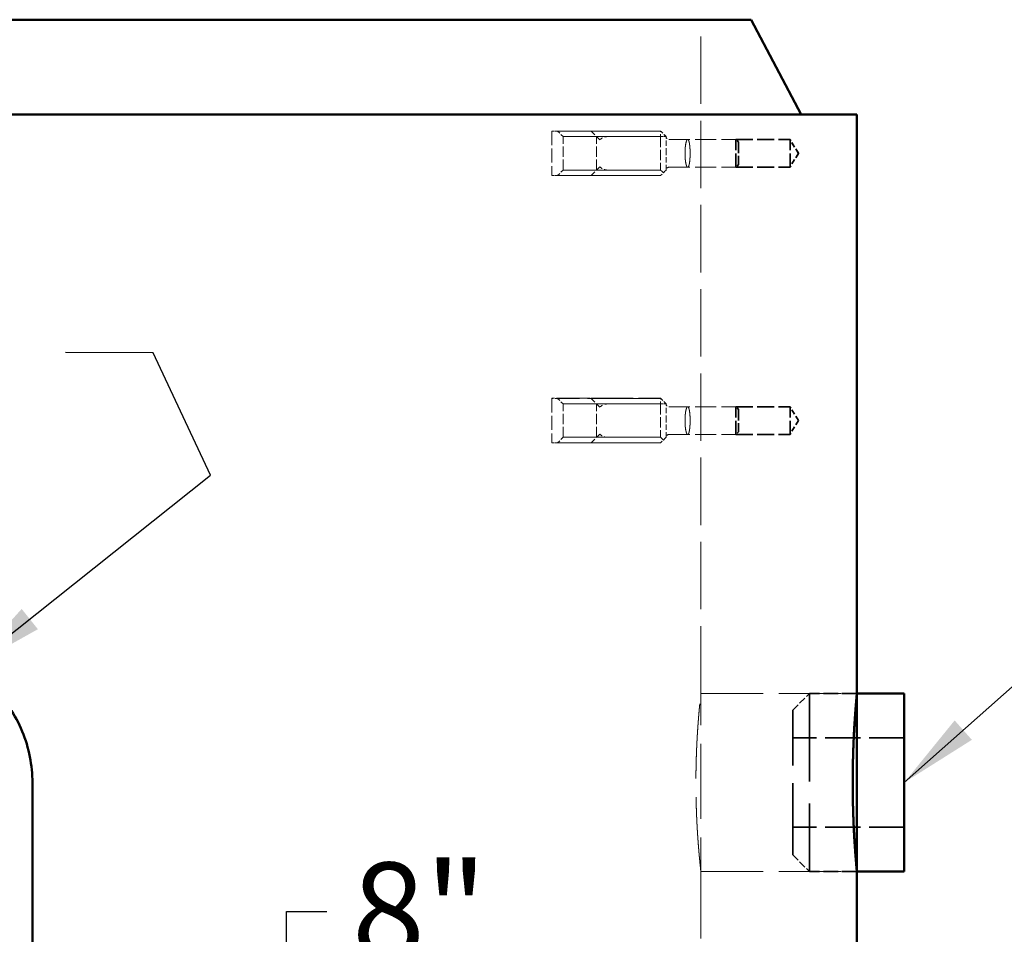
# Model space of a CAD drawing. Units: inches. Extents: x 9 to 297, y 9 to 387.
# Drawn here: x 167 to 211, y 107 to 148 of the extents above; entities that cross this region are included whole.
import ezdxf

# ---------------------------------------------------------------- set-up
doc = ezdxf.new("R2010")
doc.units = ezdxf.units.IN
doc.header["$LTSCALE"] = 1944
doc.header["$MEASUREMENT"] = 0
doc.linetypes.add('DASHED', pattern=[0.2067, 0.1654, -0.0413])
for name, color, linetype, lineweight in [('Dimensions(ACME )', 7, 'Continuous', 25), ('Hidden Edges(ACME )', 7, 'DASHED', 35), ('Symbols(ACME )', 7, 'Continuous', 25), ('Visible Edges(ACME )', 7, 'Continuous', 50)]:
    doc.layers.add(name, color=color, linetype=linetype, lineweight=lineweight)
doc.styles.add('DEFAULT-ACME', font='arial.ttf')
doc.dimstyles.new('DEFAULT-ACME -09', dxfattribs={"dimscale": 36, "dimtxt": 0.1200000047683716, "dimasz": 0.05000000074505806, "dimexe": 0.125, "dimexo": 0.0625, "dimgap": 0.03149606299212598, "dimtad": 0, "dimtih": 1, "dimtoh": 1, "dimdec": 3, "dimrnd": 1e-08, "dimzin": 1, "dimdsep": 46, "dimlunit": 5, "dimtxsty": 'DEFAULT-ACME', "dimcen": 0.09, "dimdle": 0.3937007874015748, "dimclrd": 256, "dimclre": 256, "dimclrt": 7, "dimadec": 0, "dimazin": 0, "dimtfac": 0.8333333134651184, "dimtofl": 0, "dimtmove": 0, "dimatfit": 3, "dimfxl": 1, "dimfrac": 2, "dimtolj": 1, "dimtzin": 0, "dimlwd": 25, "dimlwe": 25, "dimarcsym": 0})
doc.dimstyles.new('DEFAULT-ACME -09$7', dxfattribs={"dimscale": 36, "dimtxt": 0.1200000047683716, "dimasz": 0.09842519462108612, "dimexe": 0.125, "dimexo": 0.0625, "dimgap": 0.03149606299212598, "dimtad": 0, "dimtih": 1, "dimtoh": 1, "dimdec": 3, "dimrnd": 1e-08, "dimzin": 1, "dimdsep": 46, "dimlunit": 5, "dimtxsty": 'DEFAULT-ACME', "dimcen": 0.09, "dimdle": 0.3937007874015748, "dimclrd": 256, "dimclre": 256, "dimclrt": 7, "dimadec": 0, "dimazin": 0, "dimtfac": 0.8333333134651184, "dimtofl": 0, "dimtmove": 0, "dimatfit": 3, "dimfxl": 1, "dimfrac": 2, "dimtolj": 1, "dimtzin": 0, "dimlwd": 25, "dimlwe": 25, "dimarcsym": 0})

# ---------------------------------------------------------------- blocks, each defined once
blk = doc.blocks.new('*D14')
at = {"layer": 'Defpoints', "color": 0, "linetype": 'Continuous', "transparency": 16777216}
for p in [(178.6755124512024, 103.6660764474249), (197.2656910873241, 103.6660764474249), (210.2656910873241, 95.6660764474249)]:
    blk.add_point(p, dxfattribs=at)
at = {"layer": 'Dimensions(ACME )', "color": 156, "linetype": 'Continuous', "lineweight": 25, "true_color": 0x004080, "transparency": 16777216}
for p, q in [((178.6755124512024, 103.6660764474249), (178.6755124512024, 107.8718128874678)), ((178.6755124512024, 107.8718128874678), (180.4755124780245, 107.8718128874678)), ((195.0156910873241, 103.6660764474249), (174.1755124512024, 103.6660764474249)), ((178.6755124512024, 97.466076474247), (178.6755124512024, 101.8660764206029)), ((208.0156910873241, 95.6660764474249), (174.1755124512024, 95.6660764474249))]:
    blk.add_line(p, q, dxfattribs=at)
at = {"layer": 'Dimensions(ACME )', "color": 156, "linetype": 'Continuous', "true_color": 0x004080, "transparency": 16777216}
for points in [[(178.3755124467321, 101.8660764206029), (178.9755124556728, 101.8660764206029), (178.6755124512024, 103.6660764474249)], [(178.3755124467321, 97.466076474247), (178.9755124556728, 97.466076474247), (178.6755124512024, 95.6660764474249)]]:
    blk.add_solid(points, dxfattribs=at)
at = {"layer": 'Dimensions(ACME )', "color": 7, "linetype": 'Continuous', "lineweight": 25, "transparency": 16777216, "insert": (181.609370745741, 110.0774882949098), "char_height": 4.320000171661377, "attachment_point": 1, "style": 'DEFAULT-ACME'}
blk.add_mtext('\\A1;8"', dxfattribs=at)

msp = doc.modelspace()

# ---------------------------------------------------------------- linework, layer by layer
at = {"layer": 'Hidden Edges(ACME )', "linetype": 'DASHED', "lineweight": 18, "ltscale": 0.009410195983946323}
msp.add_line((197.265691087324, 117.6660764474249), (197.265691087324, 147.9160764474249), dxfattribs=at)
at = {"layer": 'Hidden Edges(ACME )', "linetype": 'DASHED', "lineweight": 18, "ltscale": 0.0003445534675847739}
for p, q in [((190.5825283807513, 142.9161029083418), (190.8325283807513, 142.9161161563508)), ((190.8325283807513, 142.9153477718304), (190.5825283807513, 142.9153610198393)), ((195.7075283807513, 142.6661161567018), (195.4575283807513, 142.9161161563508)), ((195.4575283807513, 142.916036668297), (195.7075283807513, 142.666036668648)), ((195.7075283807513, 142.6654272602352), (195.4575283807513, 142.9154272598842)), ((195.4575283807513, 142.6653345241724), (195.4575283807513, 142.9153477718304)), ((195.4575283807513, 142.9153477718304), (195.7075283807513, 142.6653477721814)), ((195.4575283807513, 142.6661294047108), (195.7075283807513, 142.6661161567018)), ((195.7075283807513, 142.666036668648), (195.4575283807513, 142.666023420639)), ((195.4575283807513, 142.6654405082442), (195.7075283807513, 142.6654272602352)), ((195.7075283807513, 142.6653477721814), (195.4575283807513, 142.6653345241724)), ((190.8325283807513, 140.916116159159), (190.5825283807513, 140.91610291115)), ((190.5825283807513, 140.9153610226475), (190.8325283807513, 140.9153477746385)), ((190.5825283807513, 130.9161029251908), (190.8325283807513, 130.9161161731997)), ((190.8325283807513, 130.9153477886793), (190.5825283807513, 130.9153610366883)), ((195.7075283807513, 130.6661161735508), (195.4575283807513, 130.9161161731997)), ((195.4575283807513, 130.9160366851459), (195.7075283807513, 130.6660366854969)), ((195.7075283807513, 130.6654272770841), (195.4575283807513, 130.9154272767331)), ((195.4575283807513, 130.6653345410213), (195.4575283807513, 130.9153477886793)), ((195.4575283807513, 130.9153477886793), (195.7075283807513, 130.6653477890303)), ((195.4575283807513, 130.6661294215597), (195.7075283807513, 130.6661161735507)), ((195.7075283807513, 130.6660366854969), (195.4575283807513, 130.666023437488)), ((195.4575283807513, 130.6654405250931), (195.7075283807513, 130.6654272770841)), ((195.7075283807513, 130.6653477890303), (195.4575283807513, 130.6653345410213)), ((190.8325283807513, 128.9161161760079), (190.5825283807513, 128.9161029279989)), ((190.5825283807513, 128.9153610394964), (190.8325283807513, 128.9153477914874))]:
    msp.add_line(p, q, dxfattribs=at)
at = {"layer": 'Hidden Edges(ACME )', "linetype": 'DASHED', "lineweight": 18, "ltscale": 0.008710264228284359}
for p, q in [((190.5825283807513, 142.9161029083418), (190.5825283807513, 142.9153610198393)), ((190.5825283807513, 130.9161029251908), (190.5825283807513, 130.9153610366883)), ((197.265691087324, 117.6660764474249), (204.265691087324, 117.6660764474249)), ((197.265691087324, 109.6660764474249), (204.265691087324, 109.6660764474249))]:
    msp.add_line(p, q, dxfattribs=at)
at = {"layer": 'Hidden Edges(ACME )', "linetype": 'DASHED', "lineweight": 18, "ltscale": 0.001957712462171912}
for p, q in [((190.5825283807513, 142.9153610198393), (190.5825283807513, 140.9153610226475)), ((190.5825283807513, 130.9153610366883), (190.5825283807513, 128.9153610394964))]:
    msp.add_line(p, q, dxfattribs=at)
at = {"layer": 'Hidden Edges(ACME )', "linetype": 'DASHED', "lineweight": 18, "ltscale": 0.0004224062722641975}
for p, q in [((190.8325283807513, 142.9161161563508), (191.0825283807513, 142.6661294047108)), ((191.0825283807513, 142.6653345241724), (190.8325283807513, 142.9153477718304)), ((191.0825283807513, 141.1661294068169), (190.8325283807513, 140.916116159159)), ((190.8325283807513, 140.9153477746385), (191.0825283807513, 141.1653345262785)), ((190.8325283807513, 130.9161161731997), (191.0825283807513, 130.6661294215598)), ((191.0825283807513, 130.6653345410213), (190.8325283807513, 130.9153477886793)), ((191.0825283807513, 129.1661294236659), (190.8325283807513, 128.9161161760079)), ((190.8325283807513, 128.9153477914874), (191.0825283807513, 129.1653345431275))]:
    msp.add_line(p, q, dxfattribs=at)
at = {"layer": 'Hidden Edges(ACME )', "linetype": 'DASHED', "lineweight": 18, "ltscale": 0.004529641009867191}
for p, q in [((190.8325283807513, 142.9161161563508), (195.4575283807513, 142.9161161563508)), ((195.4575283807513, 142.9153477718304), (190.8325283807513, 142.9153477718304)), ((195.4575283807513, 140.916116159159), (190.8325283807513, 140.916116159159)), ((190.8325283807513, 140.9153477746385), (195.4575283807513, 140.9153477746385)), ((190.8325283807513, 130.9161161731997), (195.4575283807513, 130.9161161731997)), ((195.4575283807513, 130.9153477886793), (190.8325283807513, 130.9153477886793)), ((195.4575283807513, 128.9161161760079), (190.8325283807513, 128.9161161760079)), ((190.8325283807513, 128.9153477914874), (195.4575283807513, 128.9153477914874))]:
    msp.add_line(p, q, dxfattribs=at)
at = {"layer": 'Hidden Edges(ACME )', "linetype": 'DASHED', "lineweight": 18, "ltscale": 0.009539812803268433}
for p, q in [((192.3325283807513, 142.916036668297), (192.3325283807513, 142.9154272598842)), ((192.3325283807513, 140.9154272626924), (192.3325283807513, 140.9160366711052)), ((192.3325283807513, 130.9160366851459), (192.3325283807513, 130.9154272767331)), ((192.3325283807513, 128.9154272795413), (192.3325283807513, 128.9160366879541))]:
    msp.add_line(p, q, dxfattribs=at)
at = {"layer": 'Hidden Edges(ACME )', "linetype": 'DASHED', "lineweight": 18, "ltscale": 0.003059967420995235}
for p, q in [((195.4575283807513, 142.916036668297), (192.3325283807513, 142.916036668297)), ((192.3325283807513, 142.9154272598842), (195.4575283807513, 142.9154272598842)), ((192.3325283807513, 140.9160366711052), (195.4575283807513, 140.9160366711052)), ((195.4575283807513, 140.9154272626924), (192.3325283807513, 140.9154272626924)), ((195.4575283807513, 130.9160366851459), (192.3325283807513, 130.9160366851459)), ((192.3325283807513, 130.9154272767331), (195.4575283807513, 130.9154272767331)), ((192.3325283807513, 128.9160366879541), (195.4575283807513, 128.9160366879541)), ((195.4575283807513, 128.9154272795413), (192.3325283807513, 128.9154272795413))]:
    msp.add_line(p, q, dxfattribs=at)
at = {"layer": 'Hidden Edges(ACME )', "linetype": 'DASHED', "lineweight": 18, "ltscale": 0.0006709309527650476}
for p, q in [((192.728974990158, 142.5195690509339), (192.3325283807513, 142.916036668297)), ((192.728974990158, 142.5190016595471), (192.3325283807513, 142.9154272598842)), ((192.728974990158, 141.3124622714423), (192.3325283807513, 140.9160366711052)), ((192.728974990158, 141.3118948800554), (192.3325283807513, 140.9154272626924)), ((192.7289749901581, 130.5195690677829), (192.3325283807513, 130.9160366851459)), ((192.7289749901581, 130.519001676396), (192.3325283807513, 130.9154272767331)), ((192.728974990158, 129.3124622882912), (192.3325283807513, 128.9160366879541)), ((192.7289749901581, 129.3118948969043), (192.3325283807513, 128.9154272795413))]:
    msp.add_line(p, q, dxfattribs=at)
at = {"layer": 'Hidden Edges(ACME )', "linetype": 'DASHED', "lineweight": 18, "ltscale": 0.001467821421101689}
for p, q in [((195.4575283807513, 142.9161161563508), (195.4575283807513, 142.916036668297)), ((195.4575283807513, 142.9154272598842), (195.4575283807513, 142.9153477718304)), ((191.0825283807513, 141.1653345262785), (191.0825283807513, 142.6653345241724)), ((192.5825283807513, 141.1654670063683), (192.5825283807513, 142.6654670042622)), ((195.4575283807513, 142.6653345241724), (195.4575283807513, 141.1653345262785)), ((195.4575283807513, 140.9160366711052), (195.4575283807513, 140.916116159159)), ((195.4575283807513, 140.9153477746385), (195.4575283807513, 140.9154272626924)), ((195.4575283807513, 130.9161161731997), (195.4575283807513, 130.9160366851459)), ((195.4575283807513, 130.9154272767331), (195.4575283807513, 130.9153477886793)), ((191.0825283807513, 129.1653345431275), (191.0825283807513, 130.6653345410213)), ((192.5825283807513, 129.1654670232172), (192.5825283807513, 130.6654670211111)), ((195.4575283807513, 130.6653345410213), (195.4575283807513, 129.1653345431275)), ((195.4575283807513, 128.9160366879541), (195.4575283807513, 128.9161161760079)), ((195.4575283807513, 128.9153477914874), (195.4575283807513, 128.9154272795413))]:
    msp.add_line(p, q, dxfattribs=at)
at = {"layer": 'Hidden Edges(ACME )', "linetype": 'DASHED', "lineweight": 18}
for p, q in [((195.4575283807513, 142.9154272598876), (195.4575283807513, 142.916036668297)), ((191.0825283807513, 142.6661294047108), (191.0825283807513, 142.6653345241769)), ((195.7075283807513, 142.6654272602387), (195.7075283807513, 142.666036668648)), ((195.4575283807513, 130.9154272767365), (195.4575283807513, 130.9160366851459)), ((191.0825283807513, 130.6661294215597), (191.0825283807513, 130.6653345410258)), ((195.7075283807513, 130.6654272770875), (195.7075283807513, 130.6660366854969))]:
    msp.add_line(p, q, dxfattribs=at)
at = {"layer": 'Hidden Edges(ACME )', "linetype": 'DASHED', "lineweight": 18, "ltscale": 0.004284695256501436}
for p, q in [((195.4575283807513, 142.6661294047108), (191.0825283807513, 142.6661294047108)), ((191.0825283807513, 142.6653345241724), (195.4575283807513, 142.6653345241724)), ((191.0825283807513, 141.1661294068169), (195.4575283807513, 141.1661294068169)), ((195.4575283807513, 141.1653345262785), (191.0825283807513, 141.1653345262785)), ((195.4575283807513, 130.6661294215597), (191.0825283807513, 130.6661294215597)), ((191.0825283807513, 130.6653345410213), (195.4575283807513, 130.6653345410213)), ((191.0825283807513, 129.1661294236659), (195.4575283807513, 129.1661294236659)), ((195.4575283807513, 129.1653345431275), (191.0825283807513, 129.1653345431275))]:
    msp.add_line(p, q, dxfattribs=at)
at = {"layer": 'Hidden Edges(ACME )', "linetype": 'DASHED', "lineweight": 18, "ltscale": 0.008295489475131035}
for p, q in [((192.5825283807513, 142.6654670042622), (192.5825283807513, 142.6659969246211)), ((192.5825283807513, 130.6654670211111), (192.5825283807513, 130.66599694147))]:
    msp.add_line(p, q, dxfattribs=at)
at = {"layer": 'Hidden Edges(ACME )', "linetype": 'DASHED', "lineweight": 18, "ltscale": 0.002325130859389901}
for p, q in [((193.0825283807513, 142.666023420639), (195.4575283807513, 142.666023420639)), ((195.4575283807513, 142.6654405082442), (193.0825283807513, 142.6654405082442)), ((195.4575283807513, 141.1660234227452), (193.0825283807513, 141.1660234227452)), ((193.0825283807513, 141.1654405103503), (195.4575283807513, 141.1654405103503)), ((193.0825283807513, 130.6660234374879), (195.4575283807513, 130.6660234374879)), ((195.4575283807513, 130.6654405250931), (193.0825283807513, 130.6654405250931)), ((195.4575283807513, 129.1660234395941), (193.0825283807513, 129.1660234395941)), ((193.0825283807513, 129.1654405271993), (195.4575283807513, 129.1654405271993))]:
    msp.add_line(p, q, dxfattribs=at)
at = {"layer": 'Hidden Edges(ACME )', "linetype": 'DASHED', "lineweight": 18, "ltscale": 0.0007329848012886941}
for p, q in [((195.7075283807513, 142.6660764126749), (195.7075283807513, 142.6661161567018)), ((195.7075283807513, 142.666036668648), (195.7075283807513, 142.6660764126749)), ((195.7075283807513, 142.6653875162083), (195.7075283807513, 142.6654272602352)), ((195.7075283807513, 142.6653477721814), (195.7075283807513, 142.6653875162083)), ((195.7075283807513, 141.9153477732345), (195.7075283807513, 142.6653477721814)), ((195.7075283807513, 141.1653477742875), (195.7075283807513, 141.9153477732345)), ((195.7075283807513, 130.6660764295238), (195.7075283807513, 130.6661161735508)), ((195.7075283807513, 130.6660366854969), (195.7075283807513, 130.6660764295238)), ((195.7075283807513, 130.6653875330572), (195.7075283807513, 130.6654272770841)), ((195.7075283807513, 130.6653477890303), (195.7075283807513, 130.6653875330572)), ((195.7075283807513, 129.9153477900834), (195.7075283807513, 130.6653477890303)), ((195.7075283807513, 129.1653477911364), (195.7075283807513, 129.9153477900834))]:
    msp.add_line(p, q, dxfattribs=at)
at = {"layer": 'Hidden Edges(ACME )', "linetype": 'DASHED', "lineweight": 18, "ltscale": 0.002937494777143002}
for p, q in [((195.8325283807513, 142.541076413728), (198.8325283807513, 142.541076413728)), ((195.8325283807513, 142.5403875172614), (198.8325283807513, 142.5403875172614)), ((195.8325283807513, 141.291076413728), (198.8325283807513, 141.291076413728)), ((195.8325283807513, 141.2903875172614), (198.8325283807513, 141.2903875172614)), ((195.8325283807513, 130.5410764305769), (198.8325283807513, 130.5410764305769)), ((195.8325283807513, 130.5403875341103), (198.8325283807513, 130.5403875341103)), ((195.8325283807513, 129.2910764305769), (198.8325283807513, 129.2910764305769)), ((195.8325283807513, 129.2903875341103), (198.8325283807513, 129.2903875341103))]:
    msp.add_line(p, q, dxfattribs=at)
at = {"layer": 'Hidden Edges(ACME )', "ltscale": 0.002382117556408048}
for p, q in [((198.8325283807513, 142.5410764474268), (201.265691087324, 142.5410764474268)), ((198.8325283807513, 142.5403875509592), (201.265691087324, 142.5403875509592)), ((198.8325283807513, 141.2910764474268), (201.265691087324, 141.2910764474268)), ((198.8325283807513, 141.2903875509592), (201.265691087324, 141.2903875509592)), ((198.8325283807513, 130.5410764474268), (201.265691087324, 130.5410764474268)), ((198.8325283807513, 130.5403875509592), (201.265691087324, 130.5403875509592)), ((198.8325283807513, 129.2910764474268), (201.265691087324, 129.2910764474268)), ((198.8325283807513, 129.2903875509592), (201.265691087324, 129.2903875509592))]:
    msp.add_line(p, q, dxfattribs=at)
at = {"layer": 'Hidden Edges(ACME )', "ltscale": 2.690235669433605e-05}
for p, q in [((198.8325283807513, 142.5403875172652), (198.8325283807513, 142.541076413728)), ((201.265691087324, 142.5403875509631), (201.265691087324, 142.5410764474268)), ((198.8325283807513, 130.5403875341142), (198.8325283807513, 130.5410764305769)), ((201.265691087324, 130.5403875509631), (201.265691087324, 130.5410764474268))]:
    msp.add_line(p, q, dxfattribs=at)
at = {"layer": 'Hidden Edges(ACME )', "ltscale": 0.0001713508099783212}
for p, q in [((198.9575283807513, 142.416076413728), (198.8325283807513, 142.541076413728)), ((198.9575283807513, 142.4153875172614), (198.8325283807513, 142.5403875172614)), ((198.9575283807513, 141.416076413728), (198.8325283807513, 141.291076413728)), ((198.9575283807513, 141.4153875172614), (198.8325283807513, 141.2903875172614)), ((198.9575283807513, 130.4160764305769), (198.8325283807513, 130.5410764305769)), ((198.9575283807513, 130.4153875341103), (198.8325283807513, 130.5403875341103)), ((198.9575283807513, 129.4160764305769), (198.8325283807513, 129.2910764305769)), ((198.9575283807513, 129.4153875341103), (198.8325283807513, 129.2903875341103))]:
    msp.add_line(p, q, dxfattribs=at)
at = {"layer": 'Hidden Edges(ACME )', "ltscale": 0.001921945950016379}
for p, q in [((198.8325283807513, 141.2903875172614), (198.8325283807513, 142.5403875172614)), ((201.265691087324, 141.2903875509592), (201.265691087324, 142.5403875509592)), ((198.8325283807513, 129.2903875341103), (198.8325283807513, 130.5403875341103)), ((201.265691087324, 129.2903875509592), (201.265691087324, 130.5403875509592))]:
    msp.add_line(p, q, dxfattribs=at)
at = {"layer": 'Hidden Edges(ACME )', "ltscale": 2.386728556302842e-05}
for p, q in [((198.9575283807513, 142.416076413728), (198.9575283807513, 142.4153875172652)), ((198.9575283807513, 130.4160764305769), (198.9575283807513, 130.4153875341141))]:
    msp.add_line(p, q, dxfattribs=at)
at = {"layer": 'Hidden Edges(ACME )', "ltscale": 0.001537186442874372}
for p, q in [((198.9575283807513, 142.4153875172614), (198.9575283807513, 141.4153875172614)), ((198.9575283807513, 130.4153875341103), (198.9575283807513, 129.4153875341103))]:
    msp.add_line(p, q, dxfattribs=at)
at = {"layer": 'Hidden Edges(ACME )', "ltscale": 0.0007125522824935615}
for p, q in [((201.6412289742162, 141.9160764474268), (201.265691087324, 142.5410764474268)), ((201.6412289742162, 141.9153875509592), (201.265691087324, 142.5403875509592)), ((201.6412289742162, 141.9160764474268), (201.265691087324, 141.2910764474268)), ((201.6412289742162, 141.9153875509592), (201.265691087324, 141.2903875509592)), ((201.6412289742162, 129.9160764474268), (201.265691087324, 130.5410764474268)), ((201.6412289742162, 129.9153875509592), (201.265691087324, 130.5403875509592)), ((201.6412289742162, 129.9160764474268), (201.265691087324, 129.2910764474268)), ((201.6412289742162, 129.9153875509592), (201.265691087324, 129.2903875509592))]:
    msp.add_line(p, q, dxfattribs=at)
at = {"layer": 'Hidden Edges(ACME )', "linetype": 'DASHED', "lineweight": 18, "ltscale": 0.000210277212318033}
for p, q in [((195.5825283807513, 141.041122782988), (195.4575283807513, 141.1661294068169)), ((195.4575283807513, 141.1660234227452), (195.5825283807513, 141.0410300469252)), ((195.5825283807513, 141.0404338865214), (195.4575283807513, 141.1654405103503)), ((195.4575283807513, 141.1653345262785), (195.5825283807513, 141.0403411504585)), ((195.4575283807513, 140.916116159159), (195.5825283807513, 141.041122782988)), ((195.4575283807513, 140.9160366711052), (195.5825283807513, 141.0410300469252)), ((195.4575283807513, 140.9154272626924), (195.5825283807513, 141.0404338865213)), ((195.4575283807513, 140.9153477746385), (195.5825283807513, 141.0403411504585)), ((195.7075283807513, 141.166116158808), (195.5825283807513, 141.041122782988)), ((195.5825283807513, 141.0410300469252), (195.7075283807513, 141.1660366707541)), ((195.7075283807513, 141.1654272623414), (195.5825283807513, 141.0404338865213)), ((195.5825283807513, 141.0403411504585), (195.7075283807513, 141.1653477742875)), ((195.5825283807513, 129.0411227998369), (195.4575283807513, 129.1661294236659)), ((195.4575283807513, 129.1660234395941), (195.5825283807513, 129.0410300637741)), ((195.5825283807513, 129.0404339033703), (195.4575283807513, 129.1654405271993)), ((195.4575283807513, 129.1653345431275), (195.5825283807513, 129.0403411673074)), ((195.4575283807513, 128.9161161760079), (195.5825283807513, 129.0411227998369)), ((195.4575283807513, 128.9160366879541), (195.5825283807513, 129.0410300637741)), ((195.4575283807513, 128.9154272795413), (195.5825283807513, 129.0404339033703)), ((195.4575283807513, 128.9153477914874), (195.5825283807513, 129.0403411673074)), ((195.7075283807513, 129.1661161756569), (195.5825283807513, 129.0411227998369)), ((195.5825283807513, 129.0410300637741), (195.7075283807513, 129.1660366876031)), ((195.7075283807513, 129.1654272791903), (195.5825283807513, 129.0404339033703)), ((195.5825283807513, 129.0403411673074), (195.7075283807513, 129.1653477911364))]:
    msp.add_line(p, q, dxfattribs=at)
at = {"layer": 'Hidden Edges(ACME )', "ltscale": 0.001037364127114415}
for p, q in [((201.3914289809321, 116.9160764474249), (202.1414289809321, 117.6660764474248)), ((201.3914289809321, 110.4160764474249), (202.1414289809321, 109.6660764474249))]:
    msp.add_line(p, q, dxfattribs=at)
at = {"layer": 'Hidden Edges(ACME )', "ltscale": 0.01231045462191105}
msp.add_line((202.1414289809321, 117.6660764474249), (202.1414289809321, 109.6660764474249), dxfattribs=at)
at = {"layer": 'Hidden Edges(ACME )', "ltscale": 0.002079462399706244}
for p, q in [((204.265691087324, 117.6660764474249), (202.1414289809321, 117.6660764474249)), ((204.265691087324, 109.6660764474249), (202.1414289809321, 109.6660764474249))]:
    msp.add_line(p, q, dxfattribs=at)
at = {"layer": 'Hidden Edges(ACME )', "ltscale": 0.01000189688056707}
msp.add_line((201.3914289809321, 110.4160764474249), (201.3914289809321, 116.9160764474249), dxfattribs=at)
at = {"layer": 'Hidden Edges(ACME )', "ltscale": 0.004897058941423893}
for p, q in [((206.3914289809321, 115.6660764474249), (201.3914289809321, 115.6660764474249)), ((206.3914289809321, 111.6660764474249), (201.3914289809321, 111.6660764474249))]:
    msp.add_line(p, q, dxfattribs=at)
at = {"layer": 'Hidden Edges(ACME )', "linetype": 'DASHED', "lineweight": 18, "ltscale": 0.007465940434485674}
msp.add_line((197.265691087324, 103.6660764474249), (197.265691087324, 109.6660764474249), dxfattribs=at)
at = {"layer": 'Hidden Edges(ACME )', "linetype": 'DASHED', "lineweight": 18, "ltscale": 0.0001905279350467026}
for centre, start, end in [((195.8325283807513, 142.666076413728), 180, 270), ((195.8325283807513, 142.6653875172614), 180, 270), ((195.8325283807513, 141.166076413728), 90, 180), ((195.8325283807513, 141.1653875172614), 90, 180), ((195.8325283807513, 130.6660764305769), 180, 270), ((195.8325283807513, 130.6653875341103), 180, 270), ((195.8325283807513, 129.1660764305769), 90, 180), ((195.8325283807513, 129.1653875341103), 90, 180)]:
    msp.add_arc(centre, 0.1249999999999998, start, end, dxfattribs=at)
at = {"layer": 'Hidden Edges(ACME )', "linetype": 'DASHED', "lineweight": 18, "ltscale": 0.0004155370406806469}
for centre, major_axis, ratio, start_param, end_param in [((193.0825283807513, 142.1659969253231), (-0.4999999998244906, 0.4999999998244848), 2.649601796491806e-05, 5.497813604045136, 6.28321175383013), ((193.0825283807513, 142.1654670049642), (-0.4999999998244906, 0.4999999998244848), 2.649601796491806e-05, 2.66404012731416e-05, 0.7854247666320856), ((193.0825283807513, 142.1659969253231), (-1.515723047885989e-15, 0.5000264953159038), 0.9999470121760488, 0, 0.78539816339745), ((193.0825283807513, 142.1654670049642), (0.4999999999999991, 3.40975858540637e-17), 0.9999470065600196, 1.570796326794897, 2.356194490192348), ((193.0825283807513, 141.6659969260251), (-0.4999999998244884, -0.4999999998244848), 2.649601796579474e-05, 5.497760523367864, 6.283158644505943), ((193.0825283807513, 141.6654670056662), (-0.4999999998244884, -0.4999999998244848), 2.649601796579474e-05, 6.283158837309192, 7.06855699377952), ((193.0825283807513, 141.6659969260251), (0.4999999999999992, -1.487825440566094e-17), 0.9999470065600222, 3.926990816987235, 4.71238898038469), ((193.0825283807513, 141.6654670056662), (1.86539959107501e-15, -0.5000264953159023), 0.9999470121760521, 5.497787143782134, 6.283185307179586), ((193.0825283807513, 130.1659969421721), (-0.4999999998244906, 0.4999999998244848), 2.649601796491806e-05, 5.497813604045136, 6.28321175383013), ((193.0825283807513, 130.1654670218131), (-0.4999999998244906, 0.4999999998244848), 2.649601796491806e-05, 2.66404012731416e-05, 0.7854247666320856), ((193.0825283807513, 130.1659969421721), (-1.515723047885989e-15, 0.5000264953159038), 0.9999470121760488, 0, 0.78539816339745), ((193.0825283807513, 130.1654670218131), (0.4999999999999991, 3.40975858540637e-17), 0.9999470065600196, 1.570796326794897, 2.356194490192348), ((193.0825283807513, 129.6659969428741), (-0.4999999998244884, -0.4999999998244848), 2.649601796579474e-05, 5.497760523367864, 6.283158644505943), ((193.0825283807513, 129.6654670225151), (-0.4999999998244884, -0.4999999998244848), 2.649601796579474e-05, 6.283158837309192, 7.06855699377952), ((193.0825283807513, 129.6659969428741), (0.4999999999999992, -1.487825440566094e-17), 0.9999470065600222, 3.926990816987235, 4.71238898038469), ((193.0825283807513, 129.6654670225151), (1.86539959107501e-15, -0.5000264953159023), 0.9999470121760521, 5.497787143782134, 6.283185307179586)]:
    msp.add_ellipse(centre, major_axis=major_axis, ratio=ratio, start_param=start_param, end_param=end_param, dxfattribs=at)
at = {"layer": 'Hidden Edges(ACME )', "linetype": 'DASHED', "lineweight": 18, "ltscale": 0.003878007410094142}
for points, knots in [([(196.5535696719032, 141.916076447427), (196.5535696719032, 141.9552871333007), (196.5543275352652, 141.995809873025), (196.5575040710118, 142.0763568633165), (196.5599219113728, 142.1163818227434), (196.5662762464249, 142.1930841353137), (196.570217386871, 142.2298246887503), (196.57925365119, 142.2977206659273), (196.5843484941216, 142.3288745456202), (196.595212435161, 142.3845394315824), (196.6013722300599, 142.4108519327967), (196.6146632874616, 142.4571686977987), (196.6217934560553, 142.4771763721182), (196.6365194212013, 142.5092836190844), (196.6441260604532, 142.5214080251779), (196.6592687548493, 142.537306219027), (196.666804767284, 142.5410764474268), (196.6812239328314, 142.5410764474268), (196.6886076515206, 142.5373248712409), (196.7031632793337, 142.5214773278614), (196.7103354671784, 142.5093845364783), (196.7239757672283, 142.4773370082413), (196.7304549687033, 142.4573569560922), (196.7423489744121, 142.4110890176154), (196.7477640772213, 142.384797869599), (196.7572117289376, 142.329117622915), (196.7615822340696, 142.2979214108502), (196.7692541953073, 142.2299461547052), (196.7725567955228, 142.1931688385694), (196.7778475734395, 142.116409327768), (196.7798405220186, 142.0763645312668), (196.7824531494021, 141.9957985703186), (196.7830723956356, 141.9552767303706), (196.7830723956356, 141.8768761644826), (196.7824531494022, 141.8363543245347), (196.7798405220186, 141.7557883635865), (196.7778475734395, 141.7157435670852), (196.7725567955228, 141.6389840562839), (196.7692541953073, 141.6022067401481), (196.7615822340696, 141.5342314840031), (196.7572117289376, 141.5030352719383), (196.7477640772213, 141.4473550252543), (196.7423489744121, 141.4210638772379), (196.7304549687033, 141.3747959387612), (196.7239757672283, 141.3548158866121), (196.7103354671784, 141.3227683583752), (196.7031632793337, 141.3106755669921), (196.6886076515206, 141.2948280236126), (196.6812239328314, 141.2910764474268), (196.666804767284, 141.2910764474268), (196.6592687548493, 141.2948466758267), (196.6441260604532, 141.3107448696758), (196.6365194212013, 141.3228692757694), (196.6217934560553, 141.3549765227356), (196.6146632874616, 141.3749841970551), (196.6013722300599, 141.4213009620571), (196.595212435161, 141.4476134632715), (196.5843484941216, 141.5032783492337), (196.57925365119, 141.5344322289265), (196.570217386871, 141.6023282061036), (196.5662762464249, 141.6390687595403), (196.5599219113728, 141.7157710721106), (196.5575040710118, 141.7557960315375), (196.5543275352651, 141.836343021829), (196.5535696719032, 141.8768657615533), (196.5535696719032, 141.916076447427)], [0, 0, 0, 0, 0.2987854263576337, 0.2987854263576337, 0.5975708527152674, 0.5975708527152674, 0.8963562790729012, 0.8963562790729012, 1.195141705430535, 1.195141705430535, 1.499791906798916, 1.499791906798916, 1.804442108167296, 1.804442108167296, 2.109092309535677, 2.109092309535677, 2.413742510904058, 2.413742510904058, 2.717625462296163, 2.717625462296163, 3.021508413688268, 3.021508413688268, 3.325391365080374, 3.325391365080374, 3.629274316472479, 3.629274316472479, 3.927980472505887, 3.927980472505887, 4.226686628539294, 4.226686628539294, 4.525392784572702, 4.525392784572702, 4.82409894060611, 4.82409894060611, 5.122805096639521, 5.122805096639521, 5.421511252672932, 5.421511252672932, 5.720217408706343, 5.720217408706343, 6.018923564739755, 6.018923564739755, 6.322806516131858, 6.322806516131858, 6.626689467523962, 6.626689467523962, 6.930572418916066, 6.930572418916066, 7.23445537030817, 7.23445537030817, 7.539105571676551, 7.539105571676551, 7.843755773044931, 7.843755773044931, 8.148405974413311, 8.148405974413311, 8.453056175781693, 8.453056175781693, 8.751841602139327, 8.751841602139327, 9.050627028496962, 9.050627028496962, 9.349412454854594, 9.349412454854594, 9.648197881212228, 9.648197881212228, 9.648197881212228, 9.648197881212228]), ([(196.7830723956356, 141.9153875509594), (196.7830723956356, 141.9545878339034), (196.7824531494021, 141.9951096738513), (196.7798405220186, 142.0756756347996), (196.7778475734395, 142.1157204313008), (196.7725567955228, 142.1924799421021), (196.7692541953073, 142.229257258238), (196.7615822340696, 142.2972325143829), (196.7572117289376, 142.3284287264477), (196.7477640772212, 142.3841089731317), (196.7423489744121, 142.4104001211481), (196.7304549687033, 142.4566680596248), (196.7239757672283, 142.4766481117739), (196.7103354671784, 142.5086956400109), (196.7031632793337, 142.520788431394), (196.6886076515206, 142.5366359747734), (196.6812239328314, 142.5403875509592), (196.666804767284, 142.5403875509592), (196.6592687548493, 142.5366173225593), (196.6441260604532, 142.5207191287103), (196.6365194212013, 142.5085947226167), (196.6217934560553, 142.4764874756504), (196.6146632874616, 142.4564798013309), (196.6013722300599, 142.4101630363289), (196.595212435161, 142.3838505351146), (196.5843484941216, 142.3281856491524), (196.57925365119, 142.2970317694595), (196.570217386871, 142.2291357922824), (196.5662762464249, 142.1923952388458), (196.5599219113728, 142.1156929262755), (196.5575040710118, 142.0756679668486), (196.5543275352651, 141.9951209765571), (196.5535696719032, 141.9545982368327), (196.5535696719032, 141.8759881884718), (196.5543348436118, 141.8352769812868), (196.5575405320189, 141.7543770687771), (196.5599801976745, 141.7141876354785), (196.5663902042804, 141.6372004805328), (196.5703652696535, 141.6003388210544), (196.5794775988713, 141.5322578931791), (196.584614581682, 141.5010402181687), (196.5955143050938, 141.445576542527), (196.6016599082677, 141.4194843116973), (196.6149119635449, 141.3735591418836), (196.6220173421847, 141.3537228558999), (196.636686770719, 141.3218942045476), (196.6442615399707, 141.3098774088878), (196.6593375788948, 141.2941223426483), (196.6668388067592, 141.2903875509592), (196.6811960140242, 141.2903875509592), (196.6885522419358, 141.29411011544), (196.7030571988301, 141.3098402055066), (196.7102062003635, 141.3218446180477), (196.7238070367845, 141.3536631902665), (196.7302698544707, 141.3735023258826), (196.7421394542142, 141.4194483371636), (196.7475465338363, 141.4455584253548), (196.7570237166452, 141.501073432733), (196.7614252990556, 141.5323221495464), (196.7691521871483, 141.6004496021243), (196.7724786546887, 141.6373265678295), (196.7778080856621, 141.7143202969042), (196.7798158872378, 141.7545002645168), (196.7824482622115, 141.8353560503717), (196.7830723956356, 141.8760325591734), (196.7830723956356, 141.9153875509594)], [0, 0, 0, 0, 0.2987061560334084, 0.2987061560334084, 0.5974123120668168, 0.5974123120668168, 0.8961184681002252, 0.8961184681002252, 1.194824624133634, 1.194824624133634, 1.498707575525736, 1.498707575525736, 1.802590526917839, 1.802590526917839, 2.106473478309942, 2.106473478309942, 2.410356429702045, 2.410356429702045, 2.715006631070425, 2.715006631070425, 3.019656832438805, 3.019656832438805, 3.324307033807186, 3.324307033807186, 3.628957235175565, 3.628957235175565, 3.927742661533199, 3.927742661533199, 4.226528087890833, 4.226528087890833, 4.525313514248467, 4.525313514248467, 4.824098940606101, 4.824098940606101, 5.124322082758809, 5.124322082758809, 5.424545224911518, 5.424545224911518, 5.724768367064227, 5.724768367064227, 6.024991509216935, 6.024991509216935, 6.328205139997709, 6.328205139997709, 6.631418770778483, 6.631418770778483, 6.934632401559257, 6.934632401559257, 7.23784603234003, 7.23784603234003, 7.540550724166163, 7.540550724166163, 7.843255415992297, 7.843255415992297, 8.14596010781843, 8.14596010781843, 8.448664799644563, 8.448664799644563, 8.748549837053627, 8.748549837053627, 9.048434874462693, 9.048434874462693, 9.348319911871757, 9.348319911871757, 9.64820494928082, 9.64820494928082, 9.64820494928082, 9.64820494928082]), ([(196.5535696719032, 129.916076447427), (196.5535696719032, 129.9552871333007), (196.5543275352652, 129.995809873025), (196.5575040710118, 130.0763568633165), (196.5599219113728, 130.1163818227434), (196.5662762464249, 130.1930841353137), (196.570217386871, 130.2298246887503), (196.57925365119, 130.2977206659274), (196.5843484941216, 130.3288745456202), (196.595212435161, 130.3845394315824), (196.6013722300599, 130.4108519327967), (196.6146632874616, 130.4571686977987), (196.6217934560553, 130.4771763721182), (196.6365194212013, 130.5092836190844), (196.6441260604532, 130.5214080251779), (196.6592687548493, 130.537306219027), (196.666804767284, 130.5410764474268), (196.6812239328314, 130.5410764474268), (196.6886076515206, 130.5373248712409), (196.7031632793337, 130.5214773278614), (196.7103354671784, 130.5093845364783), (196.7239757672283, 130.4773370082413), (196.7304549687033, 130.4573569560922), (196.7423489744121, 130.4110890176155), (196.7477640772213, 130.384797869599), (196.7572117289376, 130.329117622915), (196.7615822340696, 130.2979214108502), (196.7692541953073, 130.2299461547052), (196.7725567955228, 130.1931688385694), (196.7778475734395, 130.1164093277681), (196.7798405220186, 130.0763645312668), (196.7824531494022, 129.9957985703186), (196.7830723956356, 129.9552767303707), (196.7830723956356, 129.8768761644826), (196.7824531494022, 129.8363543245347), (196.7798405220186, 129.7557883635865), (196.7778475734395, 129.7157435670852), (196.7725567955228, 129.6389840562839), (196.7692541953073, 129.6022067401481), (196.7615822340696, 129.5342314840031), (196.7572117289376, 129.5030352719383), (196.7477640772213, 129.4473550252543), (196.7423489744121, 129.4210638772379), (196.7304549687033, 129.3747959387612), (196.7239757672283, 129.3548158866122), (196.7103354671784, 129.3227683583752), (196.7031632793337, 129.3106755669921), (196.6886076515206, 129.2948280236126), (196.6812239328314, 129.2910764474268), (196.666804767284, 129.2910764474268), (196.6592687548493, 129.2948466758267), (196.6441260604532, 129.3107448696758), (196.6365194212013, 129.3228692757693), (196.6217934560553, 129.3549765227356), (196.6146632874616, 129.3749841970551), (196.6013722300599, 129.4213009620571), (196.595212435161, 129.4476134632715), (196.5843484941216, 129.5032783492337), (196.57925365119, 129.5344322289266), (196.570217386871, 129.6023282061036), (196.5662762464249, 129.6390687595403), (196.5599219113728, 129.7157710721106), (196.5575040710118, 129.7557960315375), (196.5543275352651, 129.836343021829), (196.5535696719032, 129.8768657615533), (196.5535696719032, 129.916076447427)], [0, 0, 0, 0, 0.2987854263576337, 0.2987854263576337, 0.5975708527152674, 0.5975708527152674, 0.8963562790729012, 0.8963562790729012, 1.195141705430535, 1.195141705430535, 1.499791906798916, 1.499791906798916, 1.804442108167296, 1.804442108167296, 2.109092309535677, 2.109092309535677, 2.413742510904058, 2.413742510904058, 2.717625462296161, 2.717625462296161, 3.021508413688265, 3.021508413688265, 3.325391365080369, 3.325391365080369, 3.629274316472473, 3.629274316472473, 3.927980472505884, 3.927980472505884, 4.226686628539294, 4.226686628539294, 4.525392784572706, 4.525392784572706, 4.824098940606117, 4.824098940606117, 5.122805096639528, 5.122805096639528, 5.421511252672939, 5.421511252672939, 5.72021740870635, 5.72021740870635, 6.018923564739762, 6.018923564739762, 6.322806516131865, 6.322806516131865, 6.626689467523969, 6.626689467523969, 6.930572418916073, 6.930572418916073, 7.234455370308177, 7.234455370308177, 7.539105571676558, 7.539105571676558, 7.843755773044938, 7.843755773044938, 8.148405974413318, 8.148405974413318, 8.4530561757817, 8.4530561757817, 8.751841602139335, 8.751841602139335, 9.050627028496969, 9.050627028496969, 9.349412454854601, 9.349412454854601, 9.648197881212235, 9.648197881212235, 9.648197881212235, 9.648197881212235]), ([(196.7830723986549, 129.9153875509594), (196.7830723986549, 129.9545878339036), (196.7824531524234, 129.9951096738519), (196.7798405250481, 130.075675634801), (196.7778475764753, 130.1157204313028), (196.7725567985752, 130.1924799421056), (196.76925419837, 130.2292572582422), (196.761582237156, 130.2972325143889), (196.7572117320374, 130.3284287264546), (196.7477640803502, 130.3841089731376), (196.7423489775579, 130.4104001211525), (196.7304549718858, 130.456668059627), (196.7239757704306, 130.4766481117753), (196.710335470422, 130.5086956400114), (196.7031632825987, 130.5207884313942), (196.6886076548288, 130.5366359747734), (196.6812239361612, 130.5403875509592), (196.6668047706558, 130.5403875509592), (196.6592687582429, 130.5366173225594), (196.6441260638901, 130.5207191287107), (196.6365194246599, 130.5085947226175), (196.6217934595555, 130.4764874756524), (196.6146632909819, 130.4564798013337), (196.6013722336173, 130.410163036334), (196.5952124387355, 130.3838505351212), (196.5843484977255, 130.32818564916), (196.5792536548074, 130.2970317694661), (196.5702173905123, 130.2291357922871), (196.5662762500768, 130.1923952388495), (196.5599219150414, 130.1156929262776), (196.5575040746868, 130.07566796685), (196.5543275389486, 129.9951209765575), (196.5535696755887, 129.9545982368329), (196.5535696755887, 129.8761768650851), (196.5543275389486, 129.8356541253605), (196.5575040746869, 129.7551071350681), (196.5599219150414, 129.7150821756405), (196.5662762500768, 129.6383798630686), (196.5702173905123, 129.6016393096311), (196.5792536548074, 129.533743332452), (196.5843484977255, 129.5025894527581), (196.5952124387355, 129.446924566797), (196.6013722336173, 129.4206120655842), (196.6146632909819, 129.3742953005846), (196.6217934595555, 129.3542876262659), (196.6365194246599, 129.3221803793008), (196.6441260638901, 129.3100559732076), (196.6592687582429, 129.294157779359), (196.6668047706558, 129.2903875509592), (196.6812239361612, 129.2903875509592), (196.6886076548288, 129.2941391271451), (196.7031632825987, 129.3099866705243), (196.710335470422, 129.3220794619072), (196.7239757704306, 129.3541269901432), (196.7304549718858, 129.3741070422916), (196.7423489775579, 129.4203749807662), (196.7477640803502, 129.4466661287811), (196.7572117320374, 129.5023463754641), (196.761582237156, 129.5335425875298), (196.76925419837, 129.6015178436765), (196.7725567985752, 129.6382951598132), (196.7778475764753, 129.715054670616), (196.7798405250481, 129.7550994671178), (196.7824531524234, 129.835665428067), (196.7830723986548, 129.8761872680152), (196.7830723986549, 129.9153875509594)], [0, 0, 0, 0, 0.2987061560349807, 0.2987061560349807, 0.5974123120699615, 0.5974123120699615, 0.8961184681049422, 0.8961184681049422, 1.194824624139923, 1.194824624139923, 1.498707575502874, 1.498707575502874, 1.802590526865825, 1.802590526865825, 2.106473478228776, 2.106473478228776, 2.410356429591727, 2.410356429591727, 2.715006630928567, 2.715006630928567, 3.019656832265408, 3.019656832265408, 3.324307033602248, 3.324307033602248, 3.628957234939088, 3.628957234939088, 3.927742661298032, 3.927742661298032, 4.226528087656975, 4.226528087656975, 4.525313514015918, 4.525313514015918, 4.824098940374862, 4.824098940374862, 5.122884366733805, 5.122884366733805, 5.421669793092748, 5.421669793092748, 5.72045521945169, 5.72045521945169, 6.019240645810633, 6.019240645810633, 6.323890847147474, 6.323890847147474, 6.628541048484315, 6.628541048484315, 6.933191249821157, 6.933191249821157, 7.237841451157998, 7.237841451157998, 7.541724402520948, 7.541724402520948, 7.845607353883898, 7.845607353883898, 8.149490305246848, 8.149490305246848, 8.4533732566098, 8.4533732566098, 8.752079412644779, 8.752079412644779, 9.05078556867976, 9.05078556867976, 9.349491724714742, 9.349491724714742, 9.648197880749724, 9.648197880749724, 9.648197880749724, 9.648197880749724])]:
    msp.add_open_spline(points, degree=3, knots=knots, dxfattribs=at)
at = {"layer": 'Hidden Edges(ACME )', "linetype": 'DASHED', "lineweight": 18, "ltscale": 0.01043241284787655}
msp.add_open_spline([(197.265691087324, 117.6660764474249), (197.2656910873218, 117.6660764474047), (197.2629890967107, 117.6420040507108), (197.251938221009, 117.5406756649725), (197.2435964474807, 117.4634420708666), (197.2226198756117, 117.2592699343738), (197.2099872092446, 117.1321688968838), (197.1828602008035, 116.8385219227348), (197.1683932808127, 116.6719571817816), (197.1404226008264, 116.3170490399157), (197.1259382299239, 116.1165475998322), (197.0987476253601, 115.6798849282695), (197.0860692542404, 115.4437346420062), (197.0650004366273, 114.9510380335112), (197.0566128699204, 114.6940953638125), (197.0454982320713, 114.1772908438583), (197.0427787273207, 113.917424438836), (197.0427787273207, 113.4147284560114), (197.0454982320713, 113.1548620509891), (197.0566128699204, 112.638057531035), (197.0650004366273, 112.3811148613363), (197.0860692542404, 111.8884182528414), (197.0987476253601, 111.6522679665782), (197.1259382299239, 111.2156052950157), (197.1404226008264, 111.0151038549323), (197.1683932808127, 110.6601957130666), (197.1828602008035, 110.4936309721135), (197.2099872092446, 110.1999839979647), (197.2226198756117, 110.0728829604749), (197.2435964474807, 109.8687108239824), (197.251938221009, 109.7914772298767), (197.262989096713, 109.6901488441175), (197.265691087324, 109.6660764474248), (197.265691087324, 109.6660764474249)], degree=3, knots=[15.32213372403845, 15.32213372403845, 15.32213372483896, 15.32213372483896, 17.2373954604866, 17.2373954604866, 19.15265719693473, 19.15265719693473, 21.06791893338287, 21.06791893338287, 22.98318066983101, 22.98318066983101, 24.89845236439248, 24.89845236439248, 26.81372405895396, 26.81372405895396, 28.72899575351543, 28.72899575351543, 30.64426744807691, 30.64426744807691, 32.55953914263838, 32.55953914263838, 34.47481083719985, 34.47481083719985, 36.39008253176133, 36.39008253176133, 38.30535422632281, 38.30535422632281, 40.22061596277094, 40.22061596277094, 42.13587769921908, 42.13587769921908, 44.05113943566722, 44.05113943566722, 45.96640117211535, 45.96640117211535, 45.96640117213923, 45.96640117213923], dxfattribs=at)
at = {"layer": 'Visible Edges(ACME )'}
for p, q in [((123.015691087324, 147.9160764474249), (199.515691087324, 147.9160764474249)), ((199.515691087324, 147.9160764474249), (201.765691087324, 143.6660764474249)), ((118.265691087324, 143.6660764474249), (204.265691087324, 143.6660764474249)), ((204.265691087324, 117.6660764474249), (204.265691087324, 143.6660764474249)), ((206.3914289809321, 117.6660764474249), (204.265691087324, 117.6660764474249)), ((206.3914289809321, 109.6660764474249), (206.3914289809321, 117.6660764474249)), ((167.265691087324, 113.6660764474122), (167.265691087324, 101.6660764474123)), ((204.265691087324, 101.6660764474249), (204.265691087324, 109.6660764474249)), ((206.3914289809321, 109.6660764474249), (204.265691087324, 109.6660764474249))]:
    msp.add_line(p, q, dxfattribs=at)
for points, knots in [([(155.265691087324, 113.6660764474122), (155.265691087324, 114.0432946606297), (155.3018377293425, 114.4332377672599), (155.4539211646313, 115.2086112875913), (155.5698236773858, 115.5940488246901), (155.87613658321, 116.3330383446862), (156.066790737881, 116.6871882776078), (156.5071930362798, 117.341995085564), (156.7569699808062, 117.642636715133), (157.2891273555804, 118.1747940899071), (157.5897673857549, 118.4245706589639), (158.2445752356026, 118.8649745260969), (158.5987278124828, 119.0556304472922), (159.3377224360203, 119.3619453350043), (159.7231623724403, 119.4778480113941), (160.49853650936, 119.6299306878934), (160.8884777849997, 119.6660764474121), (161.6429043896484, 119.6660764474121), (162.032845665288, 119.6299306878934), (162.8082198022078, 119.4778480113941), (163.1936597386278, 119.3619453350043), (163.9326543621653, 119.0556304472922), (164.2868069390454, 118.8649745260969), (164.9416147888931, 118.4245706589639), (165.2422548190676, 118.1747940899071), (165.7744121938418, 117.642636715133), (166.0241891383683, 117.341995085564), (166.464591436767, 116.6871882776078), (166.655245591438, 116.3330383446862), (166.9615584972622, 115.5940488246901), (167.0774610100167, 115.2086112875913), (167.2295444453056, 114.4332377672599), (167.265691087324, 114.0432946606297), (167.265691087324, 113.6660764474122)], [-45.99014518742719, -45.99014518742719, -45.99014518742719, -45.99014518742719, -43.11574240271019, -43.11574240271019, -40.24133961799319, -40.24133961799319, -37.36693683327618, -37.36693683327618, -34.49253404855919, -34.49253404855919, -31.61816868484779, -31.61816868484779, -28.74380332113638, -28.74380332113638, -25.86943795742499, -25.86943795742499, -22.99507259371359, -22.99507259371359, -20.12070723000218, -20.12070723000218, -17.24634186629079, -17.24634186629079, -14.3719765025794, -14.3719765025794, -11.497611138868, -11.497611138868, -8.62320835415099, -8.62320835415099, -5.748805569433998, -5.748805569433998, -2.874402784717006, -2.874402784717006, 0, 0, 0, 0]), ([(204.265691087324, 109.6660764474249), (204.265691087322, 109.6660764474461), (204.2634300768211, 109.6901360411769), (204.2541815799015, 109.791433401216), (204.2472000499165, 109.8686489975539), (204.2296443643017, 110.0728016591185), (204.2190720827375, 110.1999012324609), (204.1963719352436, 110.4935711677819), (204.1842671013082, 110.6601601862557), (204.1608668552567, 111.0151389109022), (204.148751808315, 111.2156784821106), (204.1260144302355, 111.652405559114), (204.1154153903621, 111.8885817138626), (204.0978057137999, 112.3812971332939), (204.0907973892951, 112.6382315652695), (204.0815115938862, 113.1549786326064), (204.0792403445393, 113.4147957257528), (204.0792403445393, 113.9173571690946), (204.0815115938862, 114.177174262241), (204.0907973892951, 114.693921329578), (204.0978057137999, 114.9508557615536), (204.1154153903621, 115.4435711809851), (204.1260144302355, 115.6797473357336), (204.148751808315, 116.1164744127372), (204.1608668552567, 116.3170139839457), (204.1842671013082, 116.6719927085925), (204.1963719352436, 116.8385817270664), (204.2190720827375, 117.1322516623877), (204.2296443643017, 117.2593512357302), (204.2472000499165, 117.4635038972951), (204.2541815799015, 117.5407194936332), (204.2634300768231, 117.6420168536949), (204.265691087324, 117.6660764474248), (204.265691087324, 117.6660764474249)], [15.31805329687448, 15.31805329687448, 15.31805329772098, 15.31805329772098, 17.23280752196095, 17.23280752196095, 19.14756174704741, 19.14756174704741, 21.06231597213387, 21.06231597213387, 22.97707019722034, 22.97707019722034, 24.89182929635249, 24.89182929635249, 26.80658839548465, 26.80658839548465, 28.7213474946168, 28.7213474946168, 30.63610659374896, 30.63610659374896, 32.55086569288111, 32.55086569288111, 34.46562479201327, 34.46562479201327, 36.38038389114542, 36.38038389114542, 38.29514299027758, 38.29514299027758, 40.20989721536404, 40.20989721536404, 42.12465144045051, 42.12465144045051, 44.03940566553697, 44.03940566553697, 45.95415989062343, 45.95415989062343, 45.95415989063537, 45.95415989063537])]:
    msp.add_open_spline(points, degree=3, knots=knots, dxfattribs=at)

# ---------------------------------------------------------------- dimensions: what is measured, and where the dimension line sits
at = {"layer": 'Dimensions(ACME )', "color": 156, "linetype": 'Continuous', "lineweight": 25, "true_color": 0x004080}
dim = msp.add_linear_dim(base=(178.6755124512024, 103.6660764474249), p1=(210.265691087324, 95.66607644742487), p2=(197.265691087324, 103.6660764474249), angle=90, text='<>"', dimstyle='DEFAULT-ACME -09', override={"dimgap": 0.03149606299212598, "dimdec": 3, "dimtol": 0, "dimlim": 0, "dimtp": 0, "dimtm": -0, "dimtdec": 2, "dimatfit": 2}, dxfattribs=at)
dim.commit()
dim.dimension.update_dxf_attribs({"geometry": '*D14', "text_midpoint": (184.0949915956775, 107.8718128874677), "dimtype": 160})

# ---------------------------------------------------------------- leaders
at = {"layer": 'Symbols(ACME )', "color": 156, "linetype": 'Continuous', "lineweight": 25, "true_color": 0x004080, "annotation_type": 0, "has_hookline": 1}
for points, hookline_direction, text_width in [([(164.3786995813535, 118.7952658390139), (175.2515687983301, 127.4708717734112), (172.691800522721, 132.9579598643566), (168.7504736329283, 132.9766478123309)], 1, 34.41855431350878), ([(206.3914289809321, 113.6660764474249), (221.8744861773848, 127.4167642941414), (225.4177931837439, 127.4167642941414)], 0, 57.52534788540246)]:
    msp.add_leader(points, dimstyle='DEFAULT-ACME -09$7', override={"dimtad": 0}, dxfattribs=dict(at, hookline_direction=hookline_direction, text_width=text_width))

doc.saveas('drawing.dxf')
